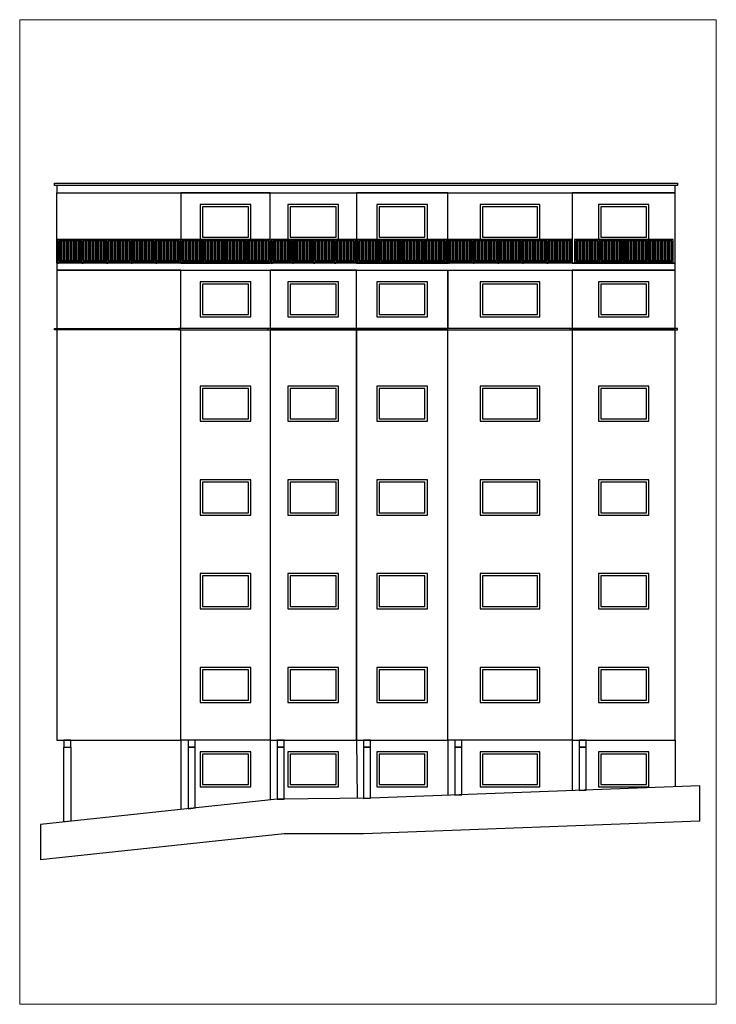
# Model space of a CAD drawing. Units: inches. Extents: x 8 to 37.7, y 5.4 to 47.4.
import ezdxf

# ---------------------------------------------------------------- set-up
doc = ezdxf.new("R2010")
doc.units = ezdxf.units.IN
doc.header["$MEASUREMENT"] = 0
for name, color, linetype in [('BEAMS AND COLUMNS', 6, 'Continuous'), ('CURBS', 2, 'Continuous'), ('RAILINGS', 3, 'Continuous'), ('TERRAIN', 7, 'Continuous'), ('WALLS', 4, 'Continuous'), ('WINDOWS', 160, 'Continuous')]:
    doc.layers.add(name, color=color, linetype=linetype)
doc.layers.add('PRINT', color=2, linetype='Continuous', lineweight=0, plot=False)
pattern_1 = [(90, (0, 64.40034), (-0.0625, 1e-17), [])]

msp = doc.modelspace()

# ---------------------------------------------------------------- hatches: boundary and pattern name
at = {"layer": 'RAILINGS', "linetype": 'Continuous'}
h = msp.add_hatch(dxfattribs=at)
h.set_pattern_fill('ANSI31', scale=0.5, angle=45)
h.set_pattern_definition(pattern_1)
h.paths.add_polyline_path([(13.862, 37.934), (13.862, 37.084), (14.812, 37.084), (14.812, 37.934)])
h.paths.add_polyline_path([(13.762, 37.934), (12.812, 37.934), (12.812, 37.084), (13.762, 37.084)])
h.paths.add_polyline_path([(12.712, 37.934), (11.762, 37.934), (11.762, 37.084), (12.712, 37.084)])
h.paths.add_polyline_path([(11.662, 37.934), (10.712, 37.934), (10.712, 37.084), (11.662, 37.084)])
h.paths.add_polyline_path([(10.612, 37.934), (9.662, 37.934), (9.662, 37.084), (10.612, 37.084)])
h = msp.add_hatch(dxfattribs=at)
h.set_pattern_fill('ANSI31', scale=0.5, angle=45)
h.set_pattern_definition(pattern_1)
h.paths.add_polyline_path([(17.784, 37.934), (17.784, 37.084), (18.634, 37.084), (18.634, 37.934)])
h.paths.add_polyline_path([(17.684, 37.934), (16.834, 37.934), (16.834, 37.084), (17.684, 37.084)])
h.paths.add_polyline_path([(16.737, 37.934), (15.887, 37.934), (15.887, 37.084), (16.737, 37.084)])
h.paths.add_polyline_path([(15.787, 37.084), (15.787, 37.934), (14.937, 37.934), (14.937, 37.084)])
h = msp.add_hatch(dxfattribs=at)
h.set_pattern_fill('ANSI31', scale=0.5, angle=45)
h.set_pattern_definition(pattern_1)
h.paths.add_polyline_path([(22.287, 37.084), (22.287, 37.934), (21.487, 37.934), (21.487, 37.084)])
h.paths.add_polyline_path([(21.387, 37.934), (20.587, 37.934), (20.587, 37.084), (21.387, 37.084)])
h.paths.add_polyline_path([(20.487, 37.934), (19.687, 37.934), (19.687, 37.084), (20.487, 37.084)])
h.paths.add_polyline_path([(19.587, 37.934), (18.787, 37.934), (18.787, 37.084), (19.587, 37.084)])
h = msp.add_hatch(dxfattribs=at)
h.set_pattern_fill('ANSI31', scale=0.5, angle=45)
h.set_pattern_definition(pattern_1)
h.paths.add_polyline_path([(26.166, 37.934), (25.316, 37.934), (25.316, 37.084), (26.166, 37.084)])
h.paths.add_polyline_path([(25.216, 37.934), (24.366, 37.934), (24.366, 37.084), (25.216, 37.084)])
h.paths.add_polyline_path([(23.416, 37.084), (24.266, 37.084), (24.266, 37.934), (23.416, 37.934)])
h.paths.add_polyline_path([(23.316, 37.934), (22.466, 37.934), (22.466, 37.084), (23.316, 37.084)])
h = msp.add_hatch(dxfattribs=at)
h.set_pattern_fill('ANSI31', scale=0.5, angle=45)
h.set_pattern_definition([(90, (-16.67982, 64.40034), (-0.0625, 1e-17), [])])
h.paths.add_polyline_path([(30.541, 37.934), (30.541, 37.084), (31.491, 37.084), (31.491, 37.934)])
h.paths.add_polyline_path([(30.441, 37.934), (29.491, 37.934), (29.491, 37.084), (30.441, 37.084)])
h.paths.add_polyline_path([(29.391, 37.934), (28.441, 37.934), (28.441, 37.084), (29.391, 37.084)])
h.paths.add_polyline_path([(28.341, 37.934), (27.391, 37.934), (27.391, 37.084), (28.341, 37.084)])
h.paths.add_polyline_path([(27.291, 37.934), (26.341, 37.934), (26.341, 37.084), (27.291, 37.084)])
h = msp.add_hatch(dxfattribs=at)
h.set_pattern_fill('ANSI31', scale=0.5, angle=45)
h.set_pattern_definition(pattern_1)
h.paths.add_polyline_path([(34.866, 37.934), (34.866, 37.084), (35.816, 37.084), (35.816, 37.934)])
h.paths.add_polyline_path([(34.766, 37.934), (33.816, 37.934), (33.816, 37.084), (34.766, 37.084)])
h.paths.add_polyline_path([(33.716, 37.934), (32.766, 37.934), (32.766, 37.084), (33.716, 37.084)])
h.paths.add_polyline_path([(31.716, 37.084), (32.666, 37.084), (32.666, 37.934), (31.716, 37.934)])

# ---------------------------------------------------------------- linework, layer by layer
at = {"layer": 'BEAMS AND COLUMNS', "linetype": 'Continuous'}
for points in [[(10.187, 16.634), (9.887, 16.634), (9.887, 16.334), (10.187, 16.334)], [(15.487, 16.634), (15.187, 16.634), (15.187, 16.334), (15.487, 16.334)], [(19.287, 16.634), (18.987, 16.634), (18.987, 16.334), (19.287, 16.334)], [(22.966, 16.634), (22.666, 16.634), (22.666, 16.334), (22.966, 16.334)], [(26.866, 16.634), (26.566, 16.634), (26.566, 16.334), (26.866, 16.334)], [(32.166, 16.634), (31.866, 16.634), (31.866, 16.334), (32.166, 16.334)], [(9.887, 16.334), (10.187, 16.334), (10.187, 13.173), (9.887, 13.141)], [(15.487, 16.334), (15.187, 16.334), (15.187, 13.705), (15.487, 13.737)], [(19.287, 16.334), (18.987, 16.334), (18.989, 14.111), (19.288, 14.114)], [(22.966, 16.334), (22.666, 16.334), (22.668, 14.149), (22.971, 14.152)], [(26.866, 16.334), (26.566, 16.334), (26.566, 14.287), (26.866, 14.298)], [(32.166, 16.334), (31.866, 16.334), (31.866, 14.485), (32.166, 14.496)]]:
    msp.add_lwpolyline(points, close=True, dxfattribs=at)
at = {"layer": 'CURBS', "linetype": 'Continuous'}
msp.add_lwpolyline([(9.487, 34.134), (9.487, 34.134), (9.487, 34.184), (14.787, 34.184), (14.787, 34.134), (9.487, 34.134)], dxfattribs=at)
for points in [[(18.587, 34.184), (14.787, 34.184), (14.787, 34.134), (18.587, 34.134)], [(22.266, 34.184), (18.587, 34.184), (18.587, 34.134), (22.266, 34.134)], [(26.166, 34.184), (22.266, 34.184), (22.266, 34.134), (26.166, 34.134)], [(31.566, 34.184), (26.166, 34.184), (26.166, 34.134), (31.566, 34.134)], [(36.06, 34.184), (31.466, 34.184), (31.466, 34.134), (36.06, 34.134)]]:
    msp.add_lwpolyline(points, close=True, dxfattribs=at)
at = {"layer": 'PRINT', "linetype": 'Continuous'}
msp.add_lwpolyline([(8.01, 5.363), (37.71, 5.363), (37.71, 47.363), (8.01, 47.363), (8.01, 5.363)], dxfattribs=at)
at = {"layer": 'RAILINGS', "linetype": 'Continuous'}
for points in [[(9.612, 36.984), (9.662, 36.984), (9.662, 37.034), (10.662, 37.034), (10.662, 37.984), (9.612, 37.984), (9.612, 36.984)], [(10.662, 36.984), (10.712, 36.984), (10.712, 37.034), (11.712, 37.034), (11.712, 37.984), (10.662, 37.984), (10.662, 36.984)], [(11.712, 36.984), (11.762, 36.984), (11.762, 37.034), (12.762, 37.034), (12.762, 37.984), (11.712, 37.984), (11.712, 36.984)], [(12.762, 36.984), (12.812, 36.984), (12.812, 37.034), (13.812, 37.034), (13.812, 37.984), (12.762, 37.984), (12.762, 36.984)], [(13.812, 36.984), (13.862, 36.984), (13.862, 37.034), (14.862, 37.034), (14.862, 37.984), (13.812, 37.984), (13.812, 36.984)], [(14.887, 36.984), (14.937, 36.984), (14.937, 37.034), (15.837, 37.034), (15.837, 37.984), (14.887, 37.984), (14.887, 36.984)], [(15.837, 36.984), (15.887, 36.984), (15.887, 37.034), (16.787, 37.034), (16.787, 37.984), (15.837, 37.984), (15.837, 36.984)], [(16.784, 36.984), (16.834, 36.984), (16.834, 37.034), (17.734, 37.034), (17.734, 37.984), (16.784, 37.984), (16.784, 36.984)], [(17.734, 36.984), (17.784, 36.984), (17.784, 37.034), (18.684, 37.034), (18.684, 37.984), (17.734, 37.984), (17.734, 36.984)], [(18.737, 36.984), (18.787, 36.984), (18.787, 37.034), (19.637, 37.034), (19.637, 37.984), (18.737, 37.984), (18.737, 36.984)], [(19.637, 36.984), (19.687, 36.984), (19.687, 37.034), (20.537, 37.034), (20.537, 37.984), (19.637, 37.984), (19.637, 36.984)], [(20.537, 36.984), (20.587, 36.984), (20.587, 37.034), (21.437, 37.034), (21.437, 37.984), (20.537, 37.984), (20.537, 36.984)], [(21.437, 36.984), (21.487, 36.984), (21.487, 37.034), (22.337, 37.034), (22.337, 37.984), (21.437, 37.984), (21.437, 36.984)], [(22.416, 36.984), (22.466, 36.984), (22.466, 37.034), (23.366, 37.034), (23.366, 37.984), (22.416, 37.984), (22.416, 36.984)], [(23.366, 36.984), (23.416, 36.984), (23.416, 37.034), (24.316, 37.034), (24.316, 37.984), (23.366, 37.984), (23.366, 36.984)], [(23.366, 36.984), (23.416, 36.984), (23.416, 37.034), (24.316, 37.034), (24.316, 37.984), (23.366, 37.984), (23.366, 36.984)], [(24.316, 36.984), (24.366, 36.984), (24.366, 37.034), (25.266, 37.034), (25.266, 37.984), (24.316, 37.984), (24.316, 36.984)], [(25.266, 36.984), (25.316, 36.984), (25.316, 37.034), (26.216, 37.034), (26.216, 37.984), (25.266, 37.984), (25.266, 36.984)], [(26.291, 36.984), (26.341, 36.984), (26.341, 37.034), (27.341, 37.034), (27.341, 37.984), (26.291, 37.984), (26.291, 36.984)], [(27.341, 36.984), (27.391, 36.984), (27.391, 37.034), (28.391, 37.034), (28.391, 37.984), (27.341, 37.984), (27.341, 36.984)], [(28.391, 36.984), (28.441, 36.984), (28.441, 37.034), (29.441, 37.034), (29.441, 37.984), (28.391, 37.984), (28.391, 36.984)], [(29.441, 36.984), (29.491, 36.984), (29.491, 37.034), (30.491, 37.034), (30.491, 37.984), (29.441, 37.984), (29.441, 36.984)], [(30.491, 36.984), (30.541, 36.984), (30.541, 37.034), (31.541, 37.034), (31.541, 37.984), (30.491, 37.984), (30.491, 36.984)], [(31.666, 36.984), (31.716, 36.984), (31.716, 37.034), (32.716, 37.034), (32.716, 37.984), (31.666, 37.984), (31.666, 36.984)], [(32.716, 36.984), (32.766, 36.984), (32.766, 37.034), (33.766, 37.034), (33.766, 37.984), (32.716, 37.984), (32.716, 36.984)], [(33.766, 36.984), (33.816, 36.984), (33.816, 37.034), (34.816, 37.034), (34.816, 37.984), (33.766, 37.984), (33.766, 36.984)], [(34.816, 36.984), (34.866, 36.984), (34.866, 37.034), (35.866, 37.034), (35.866, 37.984), (34.816, 37.984), (34.816, 36.984)]]:
    msp.add_lwpolyline(points, dxfattribs=at)
for points in [[(9.662, 37.084), (10.612, 37.084), (10.612, 37.934), (9.662, 37.934)], [(10.712, 37.084), (11.662, 37.084), (11.662, 37.934), (10.712, 37.934)], [(11.762, 37.084), (12.712, 37.084), (12.712, 37.934), (11.762, 37.934)], [(12.812, 37.084), (13.762, 37.084), (13.762, 37.934), (12.812, 37.934)], [(13.862, 37.084), (14.812, 37.084), (14.812, 37.934), (13.862, 37.934)], [(14.937, 37.084), (15.787, 37.084), (15.787, 37.934), (14.937, 37.934)], [(15.887, 37.084), (16.737, 37.084), (16.737, 37.934), (15.887, 37.934)], [(16.834, 37.084), (17.684, 37.084), (17.684, 37.934), (16.834, 37.934)], [(17.784, 37.084), (18.634, 37.084), (18.634, 37.934), (17.784, 37.934)], [(18.787, 37.084), (19.587, 37.084), (19.587, 37.934), (18.787, 37.934)], [(19.687, 37.084), (20.487, 37.084), (20.487, 37.934), (19.687, 37.934)], [(20.587, 37.084), (21.387, 37.084), (21.387, 37.934), (20.587, 37.934)], [(21.487, 37.084), (22.287, 37.084), (22.287, 37.934), (21.487, 37.934)], [(22.466, 37.084), (23.316, 37.084), (23.316, 37.934), (22.466, 37.934)], [(23.416, 37.084), (24.266, 37.084), (24.266, 37.934), (23.416, 37.934)], [(23.416, 37.084), (24.266, 37.084), (24.266, 37.934), (23.416, 37.934)], [(24.366, 37.084), (25.216, 37.084), (25.216, 37.934), (24.366, 37.934)], [(25.316, 37.084), (26.166, 37.084), (26.166, 37.934), (25.316, 37.934)], [(26.341, 37.084), (27.291, 37.084), (27.291, 37.934), (26.341, 37.934)], [(27.391, 37.084), (28.341, 37.084), (28.341, 37.934), (27.391, 37.934)], [(28.441, 37.084), (29.391, 37.084), (29.391, 37.934), (28.441, 37.934)], [(29.491, 37.084), (30.441, 37.084), (30.441, 37.934), (29.491, 37.934)], [(30.541, 37.084), (31.491, 37.084), (31.491, 37.934), (30.541, 37.934)], [(31.716, 37.084), (32.666, 37.084), (32.666, 37.934), (31.716, 37.934)], [(32.766, 37.084), (33.716, 37.084), (33.716, 37.934), (32.766, 37.934)], [(33.816, 37.084), (34.766, 37.084), (34.766, 37.934), (33.816, 37.934)], [(34.866, 37.084), (35.816, 37.084), (35.816, 37.934), (34.866, 37.934)]]:
    msp.add_lwpolyline(points, close=True, dxfattribs=at)
at = {"layer": 'TERRAIN', "linetype": 'Continuous'}
msp.add_lwpolyline([(37.012, 13.177), (22.666, 12.64), (19.287, 12.634), (8.892, 11.526)], dxfattribs=at)
at = {"layer": 'WALLS', "linetype": 'Continuous'}
for p, q in [((14.887, 16.634), (14.887, 13.674)), ((18.687, 16.634), (18.687, 14.078)), ((22.366, 16.634), (22.392, 14.146)), ((26.266, 16.634), (26.266, 14.275)), ((31.566, 16.634), (31.566, 14.474)), ((35.96, 16.634), (35.96, 14.639))]:
    msp.add_line(p, q, dxfattribs=at)
for points in [[(35.96, 40.384), (36.06, 40.384), (36.06, 40.284), (9.587, 40.284), (9.487, 40.284), (9.487, 40.384), (35.96, 40.384)], [(37.012, 13.177), (37.012, 14.678), (22.966, 14.152), (18.989, 14.111), (18.989, 14.111), (8.892, 13.035), (8.892, 11.526)]]:
    msp.add_lwpolyline(points, dxfattribs=at)
for points in [[(9.587, 39.984), (35.96, 39.984), (35.96, 40.284), (9.587, 40.284)], [(14.887, 36.984), (9.587, 36.984), (9.587, 39.984), (14.887, 39.984)], [(18.687, 39.984), (14.887, 39.984), (14.887, 36.984), (18.687, 36.984)], [(22.366, 36.984), (18.687, 36.984), (18.687, 39.984), (22.366, 39.984)], [(26.266, 39.984), (22.366, 39.984), (22.366, 36.984), (26.266, 36.984)], [(26.266, 39.984), (31.566, 39.984), (31.566, 36.984), (26.266, 36.984)], [(35.96, 39.984), (31.566, 39.984), (31.566, 36.984), (35.96, 36.984)], [(35.96, 36.984), (9.587, 36.984), (9.587, 36.684), (35.96, 36.684)], [(14.887, 36.684), (9.587, 36.684), (9.587, 34.184), (14.887, 34.184)], [(18.687, 34.184), (14.887, 34.184), (14.887, 36.684), (18.687, 36.684)], [(22.366, 36.684), (18.687, 36.684), (18.687, 34.184), (22.366, 34.184)], [(26.266, 34.184), (22.366, 34.184), (22.366, 36.684), (26.266, 36.684)], [(31.566, 34.184), (26.266, 34.184), (26.266, 36.684), (31.566, 36.684)], [(35.96, 36.684), (31.566, 36.684), (31.566, 34.184), (35.96, 34.184)], [(14.887, 34.134), (9.587, 34.134), (9.587, 16.634), (14.887, 16.634)], [(18.687, 16.634), (14.887, 16.634), (14.887, 34.134), (18.687, 34.134)], [(22.366, 34.134), (18.687, 34.134), (18.687, 16.634), (22.366, 16.634)], [(22.366, 16.634), (26.266, 16.634), (26.266, 34.134), (22.366, 34.134)], [(31.566, 16.634), (26.266, 16.634), (26.266, 34.134), (31.566, 34.134)], [(35.96, 34.134), (31.566, 34.134), (31.566, 16.634), (35.96, 16.634)]]:
    msp.add_lwpolyline(points, close=True, dxfattribs=at)
at = {"layer": 'WINDOWS', "linetype": 'Continuous'}
for points in [[(17.861, 39.484), (15.708, 39.484), (15.708, 37.984), (17.861, 37.984)], [(21.6, 39.484), (19.448, 39.484), (19.448, 37.984), (21.6, 37.984)], [(25.39, 39.484), (23.238, 39.484), (23.238, 37.984), (25.39, 37.984)], [(30.19, 39.484), (27.638, 39.484), (27.638, 37.984), (30.19, 37.984)], [(34.837, 39.484), (32.685, 39.484), (32.685, 37.984), (34.837, 37.984)], [(17.761, 39.384), (15.808, 39.384), (15.808, 38.084), (17.761, 38.084)], [(21.5, 39.384), (19.548, 39.384), (19.548, 38.084), (21.5, 38.084)], [(25.29, 39.384), (23.338, 39.384), (23.338, 38.084), (25.29, 38.084)], [(30.09, 39.384), (27.738, 39.384), (27.738, 38.084), (30.09, 38.084)], [(34.737, 39.384), (32.785, 39.384), (32.785, 38.084), (34.737, 38.084)], [(17.861, 36.184), (15.708, 36.184), (15.708, 34.684), (17.861, 34.684)], [(21.6, 36.184), (19.448, 36.184), (19.448, 34.684), (21.6, 34.684)], [(25.39, 36.184), (23.238, 36.184), (23.238, 34.684), (25.39, 34.684)], [(30.19, 36.184), (27.638, 36.184), (27.638, 34.684), (30.19, 34.684)], [(34.837, 36.184), (32.685, 36.184), (32.685, 34.684), (34.837, 34.684)], [(17.761, 36.084), (15.808, 36.084), (15.808, 34.784), (17.761, 34.784)], [(21.5, 36.084), (19.548, 36.084), (19.548, 34.784), (21.5, 34.784)], [(25.29, 36.084), (23.338, 36.084), (23.338, 34.784), (25.29, 34.784)], [(30.09, 36.084), (27.738, 36.084), (27.738, 34.784), (30.09, 34.784)], [(34.737, 36.084), (32.785, 36.084), (32.785, 34.784), (34.737, 34.784)], [(17.861, 31.734), (15.708, 31.734), (15.708, 30.234), (17.861, 30.234)], [(17.761, 31.634), (15.808, 31.634), (15.808, 30.334), (17.761, 30.334)], [(21.6, 31.734), (19.448, 31.734), (19.448, 30.234), (21.6, 30.234)], [(21.5, 31.634), (19.548, 31.634), (19.548, 30.334), (21.5, 30.334)], [(25.39, 31.734), (23.238, 31.734), (23.238, 30.234), (25.39, 30.234)], [(25.29, 31.634), (23.338, 31.634), (23.338, 30.334), (25.29, 30.334)], [(30.19, 31.734), (27.638, 31.734), (27.638, 30.234), (30.19, 30.234)], [(30.09, 31.634), (27.738, 31.634), (27.738, 30.334), (30.09, 30.334)], [(34.837, 31.734), (32.685, 31.734), (32.685, 30.234), (34.837, 30.234)], [(34.737, 31.634), (32.785, 31.634), (32.785, 30.334), (34.737, 30.334)], [(17.861, 27.734), (15.708, 27.734), (15.708, 26.234), (17.861, 26.234)], [(21.6, 27.734), (19.448, 27.734), (19.448, 26.234), (21.6, 26.234)], [(25.39, 27.734), (23.238, 27.734), (23.238, 26.234), (25.39, 26.234)], [(30.19, 27.734), (27.638, 27.734), (27.638, 26.234), (30.19, 26.234)], [(34.837, 27.734), (32.685, 27.734), (32.685, 26.234), (34.837, 26.234)], [(17.761, 27.634), (15.808, 27.634), (15.808, 26.334), (17.761, 26.334)], [(21.5, 27.634), (19.548, 27.634), (19.548, 26.334), (21.5, 26.334)], [(25.29, 27.634), (23.338, 27.634), (23.338, 26.334), (25.29, 26.334)], [(30.09, 27.634), (27.738, 27.634), (27.738, 26.334), (30.09, 26.334)], [(34.737, 27.634), (32.785, 27.634), (32.785, 26.334), (34.737, 26.334)], [(17.861, 23.734), (15.708, 23.734), (15.708, 22.234), (17.861, 22.234)], [(17.761, 23.634), (15.808, 23.634), (15.808, 22.334), (17.761, 22.334)], [(21.6, 23.734), (19.448, 23.734), (19.448, 22.234), (21.6, 22.234)], [(21.5, 23.634), (19.548, 23.634), (19.548, 22.334), (21.5, 22.334)], [(25.39, 23.734), (23.238, 23.734), (23.238, 22.234), (25.39, 22.234)], [(25.29, 23.634), (23.338, 23.634), (23.338, 22.334), (25.29, 22.334)], [(30.19, 23.734), (27.638, 23.734), (27.638, 22.234), (30.19, 22.234)], [(30.09, 23.634), (27.738, 23.634), (27.738, 22.334), (30.09, 22.334)], [(34.837, 23.734), (32.685, 23.734), (32.685, 22.234), (34.837, 22.234)], [(34.737, 23.634), (32.785, 23.634), (32.785, 22.334), (34.737, 22.334)], [(17.861, 19.734), (15.708, 19.734), (15.708, 18.234), (17.861, 18.234)], [(17.761, 19.634), (15.808, 19.634), (15.808, 18.334), (17.761, 18.334)], [(21.6, 19.734), (19.448, 19.734), (19.448, 18.234), (21.6, 18.234)], [(21.5, 19.634), (19.548, 19.634), (19.548, 18.334), (21.5, 18.334)], [(25.39, 19.734), (23.238, 19.734), (23.238, 18.234), (25.39, 18.234)], [(25.29, 19.634), (23.338, 19.634), (23.338, 18.334), (25.29, 18.334)], [(30.19, 19.734), (27.638, 19.734), (27.638, 18.234), (30.19, 18.234)], [(30.09, 19.634), (27.738, 19.634), (27.738, 18.334), (30.09, 18.334)], [(34.837, 19.734), (32.685, 19.734), (32.685, 18.234), (34.837, 18.234)], [(34.737, 19.634), (32.785, 19.634), (32.785, 18.334), (34.737, 18.334)], [(17.861, 16.134), (15.708, 16.134), (15.708, 14.634), (17.861, 14.634)], [(17.761, 16.034), (15.808, 16.034), (15.808, 14.734), (17.761, 14.734)], [(21.6, 16.134), (19.448, 16.134), (19.448, 14.634), (21.6, 14.634)], [(21.5, 16.034), (19.548, 16.034), (19.548, 14.734), (21.5, 14.734)], [(25.39, 16.134), (23.238, 16.134), (23.238, 14.634), (25.39, 14.634)], [(25.29, 16.034), (23.338, 16.034), (23.338, 14.734), (25.29, 14.734)], [(30.19, 16.134), (27.638, 16.134), (27.638, 14.634), (30.19, 14.634)], [(30.09, 16.034), (27.738, 16.034), (27.738, 14.734), (30.09, 14.734)], [(34.837, 16.134), (32.685, 16.134), (32.685, 14.634), (34.837, 14.634)], [(34.737, 16.034), (32.785, 16.034), (32.785, 14.734), (34.737, 14.734)]]:
    msp.add_lwpolyline(points, close=True, dxfattribs=at)

doc.saveas('drawing.dxf')
